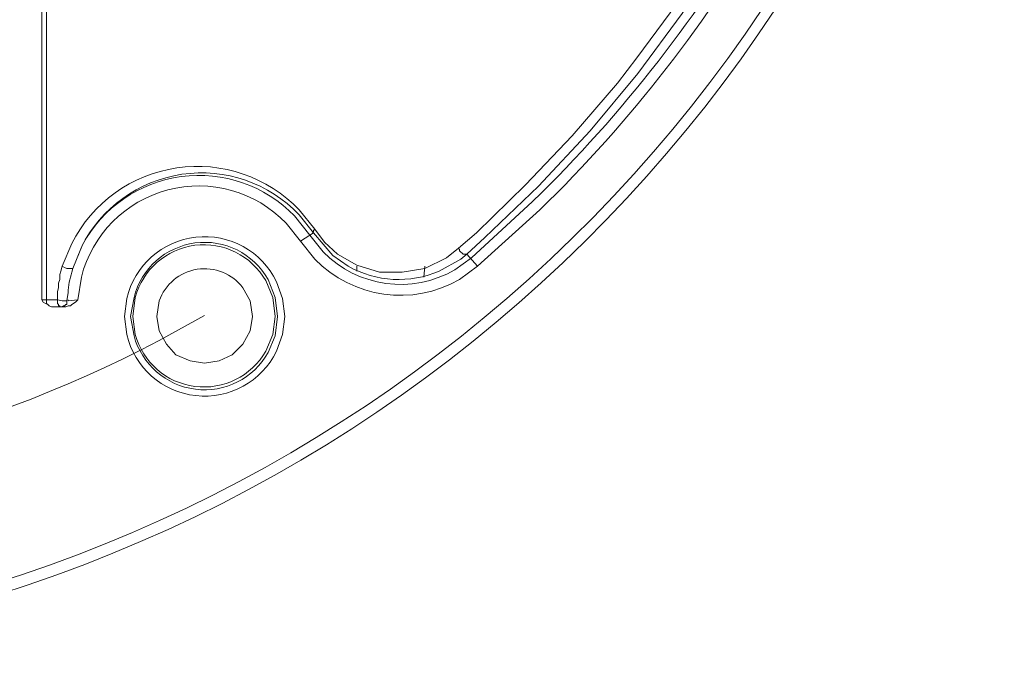
# Model space of a CAD drawing. Units: millimetres. Extents: x 0.52 to 9.54, y 0.67 to 6.33.
# Drawn here: x 1.84 to 2.52, y 0.7 to 1.14 of the extents above; entities that cross this region are included whole.
import ezdxf

# ---------------------------------------------------------------- set-up
doc = ezdxf.new("R2010")
doc.units = ezdxf.units.MM
doc.layers.add('Dahua', color=7, linetype='Continuous')

# ---------------------------------------------------------------- blocks, each defined once
blk = doc.blocks.new('IPC-HFW71242H-Z_p')
at = {"lineweight": 0}
for points in [[(2.52417, 1.82099), (2.51667, 1.8768), (2.505, 1.93262), (2.49084, 1.98676, 0.333838), (1.52167, 2.71233), (1.465, 2.71066), (1.40917, 2.70566, 0.349273), (0.5225, 1.81766), (0.5175, 1.76101), (0.51584, 1.7052), (0.5175, 1.64856), (0.5225, 1.59191, 0.333795), (1.35334, 0.71223), (1.40917, 0.7039), (1.465, 0.69891, 0.349526), (2.49084, 1.42281), (2.505, 1.47778), (2.51667, 1.53276), (2.52417, 1.58858)], [(2.51667, 1.82099), (2.50834, 1.87847), (2.49667, 1.93595), (2.48167, 1.99176, 0.330812), (1.52334, 2.70483), (1.465, 2.70317), (1.4075, 2.69733, 0.347494), (0.53, 1.82099), (0.525, 1.76268), (0.52334, 1.7052), (0.525, 1.64689), (0.53, 1.58858, 0.331185), (1.35, 0.72056), (1.4075, 0.71223), (1.465, 0.70724, 0.347478), (2.48167, 1.41781), (2.49667, 1.47362), (2.50834, 1.5311), (2.51667, 1.58858)], [(0.63583, 1.7052), (0.6375, 1.65106, 0.543765), (1.93583, 0.91966), (1.9675, 0.93715)], [(2.15334, 0.97714), (2.19584, 1.01629, 0.137179), (2.45501, 1.46279), (2.46834, 1.51944)], [(2.1575, 0.97131), (2.20084, 1.01046, 0.136136), (2.4625, 1.46029), (2.47584, 1.51777)], [(2.04417, 0.99713), (2.03333, 1.01046, 0.517549), (1.875, 0.98713), (1.86833, 0.97131)], [(2.05667, 0.9788), (2.04333, 0.99463), (2.03333, 1.00713, 0.519408), (1.88167, 0.98463), (1.87583, 0.96964)], [(2.15333, 0.97714), (2.14167, 0.96881, -0.342154), (2.05, 0.9813), (2.04083, 0.99296), (2.03, 1.00629, 0.507581), (1.8825, 0.9863), (1.87583, 0.96964)], [(2.1575, 0.97131), (2.145, 0.96214, -0.343531), (2.04417, 0.9763), (2.03417, 0.9888), (2.02417, 1.00129, 0.588381), (1.88167, 0.96381), (1.87917, 0.94798)], [(2.05667, 0.9788), (2.0675, 0.97131, 0.234892), (2.13083, 0.96797), (2.14583, 0.9763)], [(1.87583, 0.96964), (1.875, 0.96714, 0.066766), (1.8725, 0.95298), (1.87167, 0.94715)]]:
    blk.add_lwpolyline(points, format="xyb", dxfattribs=at)
for points in [[(1.85416, 0.94799), (1.85416, 2.46659)], [(1.8575, 0.94799), (1.8575, 2.46659)], [(2.15, 0.97964), (2.1625, 0.9913), (2.20001, 1.02712), (2.23584, 1.06544), (2.26917, 1.10542), (2.3, 1.14707), (2.32917, 1.19039)], [(2.26834, 1.11625), (2.30084, 1.1604)], [(2.25501, 1.09876), (2.26834, 1.11625)], [(2.15667, 0.99463), (2.19084, 1.02795), (2.22334, 1.06211), (2.25501, 1.09876)], [(2.03416, 0.9888), (2.04333, 0.99463)], [(2.04417, 0.99713), (2.04333, 0.9963), (2.04333, 0.99547), (2.0425, 0.99463), (2.04333, 0.99463)], [(2.04417, 0.99713), (2.05083, 0.98797), (2.06, 0.97964)], [(2.14417, 0.9838), (2.15667, 0.99463)], [(2.13583, 0.97714), (2.14417, 0.9838)], [(2.14417, 0.9838), (2.145, 0.98297), (2.145, 0.98214), (2.1475, 0.97964), (2.15, 0.97964)], [(2.06, 0.97964), (2.07333, 0.97214), (2.08917, 0.96714), (2.105, 0.96714), (2.12083, 0.96964), (2.13583, 0.97714)], [(2.14583, 0.9763), (2.15, 0.97964)], [(2.1575, 0.97131), (2.15, 0.97964)], [(1.87583, 0.96964), (1.87167, 0.96964), (1.87, 0.97047), (1.86833, 0.97131), (1.8675, 0.96798), (1.86667, 0.96548), (1.86667, 0.96214), (1.86583, 0.95965), (1.86583, 0.95631), (1.865, 0.95381), (1.865, 0.94798)], [(2.07333, 0.97131), (2.07333, 0.96797)], [(2.12, 0.96381), (2.12083, 0.97131)], [(1.865, 0.94799), (1.85416, 0.94799)], [(1.8575, 0.94798), (1.8575, 0.94549), (1.85833, 0.94465), (1.85667, 0.94549), (1.855, 0.94632), (1.85417, 0.94798)], [(1.865, 0.94798), (1.865, 0.94549), (1.86583, 0.94465), (1.86583, 0.94382), (1.86667, 0.94382), (1.86667, 0.94299)], [(1.87167, 0.94715), (1.86833, 0.94715), (1.865, 0.94798)], [(1.87167, 0.94715), (1.87167, 0.94465), (1.87083, 0.94465), (1.87, 0.94382), (1.86917, 0.94382), (1.86833, 0.94299), (1.8675, 0.94299)], [(1.87917, 0.94798), (1.8775, 0.94632), (1.875, 0.94465), (1.87417, 0.94382), (1.8725, 0.94382), (1.87083, 0.94299), (1.87, 0.94299)], [(1.8725, 0.94715), (1.87917, 0.94798)], [(1.8725, 0.94715), (1.8725, 0.94798)], [(1.86333, 0.94299), (1.86083, 0.94299), (1.85917, 0.94382), (1.85833, 0.94465)], [(1.87, 0.94299), (1.86333, 0.94299)]]:
    blk.add_lwpolyline(points, dxfattribs=at)
for points in [[(2.02333, 0.93632), (2.02167, 0.94881), (2.0175, 0.96048, 0.70898), (1.91333, 0.94881), (1.91167, 0.93632), (1.91333, 0.92382, 0.704448), (2.0175, 0.91216), (2.02167, 0.92382)], [(2.01833, 0.93632), (2.01667, 0.94965), (2.01167, 0.96214, 0.677182), (1.91833, 0.94965), (1.91583, 0.93632), (1.91833, 0.92299, 0.672395), (2.01167, 0.91133), (2.01667, 0.92299)], [(2.01667, 0.93632), (2.015, 0.94965), (2.01, 0.96131, 0.66945), (1.91917, 0.94965), (1.9175, 0.93632), (1.91917, 0.92382, 0.666539), (2.01, 0.91216), (2.015, 0.92382)], [(2.00083, 0.93632), (1.99917, 0.94715), (1.99417, 0.95631, 0.599479), (1.93583, 0.94715), (1.93417, 0.93632), (1.93583, 0.92632), (1.94083, 0.91716), (1.9475, 0.90966), (1.9575, 0.9055), (1.9675, 0.90383), (1.9775, 0.9055), (1.98667, 0.90966), (1.99417, 0.91716), (1.99917, 0.92632)]]:
    blk.add_lwpolyline(points, format="xyb", close=True, dxfattribs=at)

msp = doc.modelspace()

# ---------------------------------------------------------------- block references
at = {"layer": 'Dahua'}
msp.add_blockref('IPC-HFW71242H-Z_p', (0, 0), dxfattribs=at)

doc.saveas('drawing.dxf')
